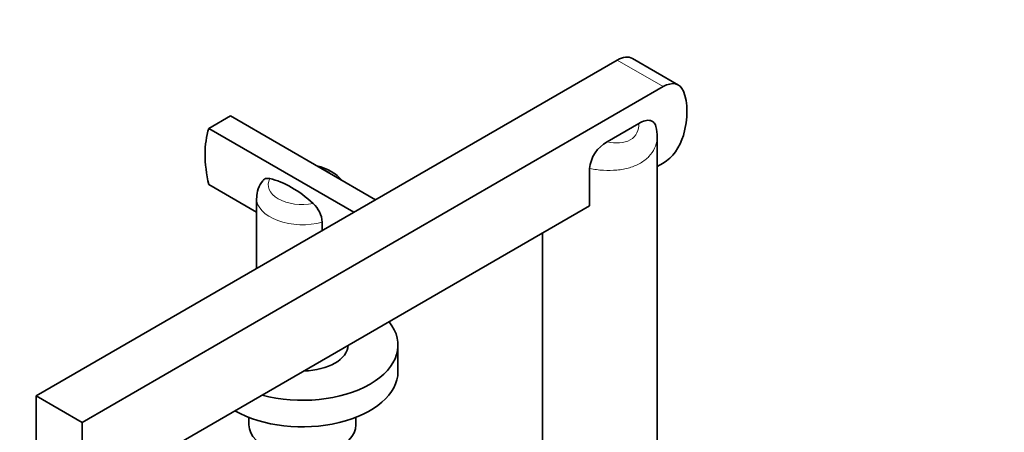
# Model space of a CAD drawing. Units: millimetres. Extents: x 0 to 1431, y 0 to 1957.
# Drawn here: x 171 to 429, y 443 to 550 of the extents above; entities that cross this region are included whole.
import ezdxf
from ezdxf import colors
from ezdxf.entities.mleader import LeaderData, LeaderLine
from ezdxf.math import Vec2, Vec3

# ---------------------------------------------------------------- set-up
doc = ezdxf.new("R2010")
doc.units = ezdxf.units.MM
doc.layers.add('DV7_Défaut', color=7, linetype='Continuous')
doc.layers.add('Défaut', color=7, linetype='Continuous')

# ---------------------------------------------------------------- blocks, each defined once
blk = doc.blocks.new('_DOT')
at = {"color": 0}
blk.add_line((0, 0), (-1, 0), dxfattribs=at)
at = {"color": 0, "const_width": 0.333}
blk.add_lwpolyline([(-0.1665, 0, 1), (0.1665, 0, 1)], format="xyb", close=True, dxfattribs=at)
blk = doc.blocks.new('SE6')
at = {"layer": 'DV7_Défaut', "color": 7, "linetype": 'Continuous', "lineweight": 35}
for p, q in [((175.65, 452.08), (327.63, 539.83)), ((343.65, 533.28), (331.63, 540.22)), ((187.67, 445.14), (339.65, 532.89)), ((226.48, 525.25), (220.82, 521.98)), ((264.43, 503.34), (226.48, 525.25)), ((333.27, 523.25), (324.99, 518.47)), ((258.77, 500.07), (220.82, 521.98)), ((338.09, 420.49), (338.09, 519.76)), ((339.65, 512.88), (338.09, 511.98)), ((320.42, 511.49), (320.42, 501.74)), ((220.82, 507.29), (233.3, 500.08)), ((233.3, 503.74), (233.3, 485.37)), ((320.42, 501.78), (187.67, 425.14)), ((250.47, 497.49), (250.47, 495.28)), ((308.09, 494.66), (308.09, 420.49)), ((270.3, 458.45), (270.3, 465.39)), ((175.65, 432.08), (175.65, 452.08)), ((175.65, 452.08), (187.67, 445.14)), ((231.3, 446.49), (231.3, 444.57)), ((259.3, 444.57), (259.3, 446.49)), ((187.67, 425.14), (187.67, 445.14))]:
    blk.add_line(p, q, dxfattribs=at)
at = {"layer": 'DV7_Défaut', "color": 7, "linetype": 'Continuous', "lineweight": 18}
blk.add_line((327.63, 539.83), (339.65, 532.89), dxfattribs=at)
at = {"layer": 'DV7_Défaut', "color": 7, "linetype": 'Continuous', "lineweight": 35}
for centre, radius, start, end in [((331.02, 520.19), 7.07, 356.0363, 18.8299), ((329.21, 510.71), 8.83, 118.5245, 174.9437), ((240.16, 503.9), 6.82, 139.8929, 180.8681), ((243.35, 497.02), 7.14, 3.7662, 48.0348)]:
    blk.add_arc(centre, radius, start, end, dxfattribs=at)
for centre, major_axis, start_param, end_param in [((327.63, 533.29), (-4, -6.93), 3.141593, 3.926991), ((339.65, 526.35), (-4, -6.93), 2.718217, 3.926991), ((331.71, 518.3), (10, 17.32), 5.135764, 5.85981), ((241.06, 502.95), (-15, 25.98), 0.480706, 1.090091), ((339.65, 519.41), (4, 6.93), 3.926991, 5.135764), ((242.47, 483.93), (-13.86, 24), 5.205286, 5.790289), ((245.3, 465.39), (-25, 0), 1.134443, 3.577946), ((245.3, 465.56), (-12, 0), 1.602502, 3.109887), ((245.3, 458.45), (-25, 0), 0.787398, 3.141593), ((245.3, 444.57), (-14, 0), 0, 3.141593)]:
    blk.add_ellipse(centre, major_axis=major_axis, ratio=0.57735, start_param=start_param, end_param=end_param, dxfattribs=at)
at = {"layer": 'DV7_Défaut', "color": 7, "linetype": 'Continuous', "lineweight": 18}
for centre, major_axis, start_param, end_param in [((245.3, 507.23), (-8.94, 0), 3.730531, 4.123451), ((245.3, 507.23), (8.94, 0), 2.820295, 5.033686), ((245.3, 503.74), (12, 0), 3.137317, 5.15795)]:
    blk.add_ellipse(centre, major_axis=major_axis, ratio=0.57735, start_param=start_param, end_param=end_param, dxfattribs=at)
for points, knots in [([(324.99, 518.47), (326.09, 518.25), (327.18, 518.14), (329.26, 518.27), (330.24, 518.52), (331.84, 519.45), (332.43, 520.09), (333.16, 521.59), (333.3, 522.42), (333.27, 523.25)], [0, 0, 0, 0, 0.25, 0.25, 0.5, 0.5, 0.75, 0.75, 1, 1, 1, 1]), ([(338.09, 519.72), (338.08, 519.52), (338.07, 519.33), (337.98, 518.33), (337.76, 517.53), (337.05, 516.02), (336.54, 515.29), (335.3, 513.99), (334.56, 513.41), (332.83, 512.41), (331.88, 512.02), (329.81, 511.4), (328.7, 511.2), (326.41, 510.98), (325.21, 510.96), (322.81, 511.1), (321.61, 511.26), (320.42, 511.49)], [0, 0, 0, 0, 0.032794, 0.032794, 0.170967, 0.170967, 0.309139, 0.309139, 0.447311, 0.447311, 0.585483, 0.585483, 0.723656, 0.723656, 0.861828, 0.861828, 1, 1, 1, 1])]:
    blk.add_open_spline(points, degree=3, knots=knots, dxfattribs=at)
at = {"layer": 'DV7_Défaut', "color": 7, "linetype": 'Continuous', "lineweight": 35}
for points, knots in [([(333.27, 523.25), (333.82, 523.57), (334.37, 523.82), (335.16, 524.03), (335.42, 524.07), (335.92, 524.09), (336.16, 524.06), (336.5, 523.97), (336.6, 523.93), (336.81, 523.83), (336.9, 523.77), (337.08, 523.63), (337.17, 523.55), (337.32, 523.38), (337.39, 523.28), (337.58, 522.98), (337.67, 522.75), (337.73, 522.5)], [0, 0, 0, 0, 0.288177, 0.288177, 0.432265, 0.432265, 0.576353, 0.576353, 0.648397, 0.648397, 0.720442, 0.720442, 0.792486, 0.792486, 0.86453, 0.86453, 1, 1, 1, 1]), ([(255.51, 508.51), (255.25, 508.82), (254.6, 509.5), (253.38, 510.43), (251.84, 511.27), (250.45, 511.8), (249.58, 512.03), (249.32, 512.1)], [0, 0, 0, 0, 0.172739, 0.40278, 0.645186, 0.896778, 1, 1, 1, 1]), ([(234.94, 508.32), (235, 508.4), (235.07, 508.47), (235.25, 508.63), (235.37, 508.71), (235.62, 508.82), (235.76, 508.87), (236.04, 508.92), (236.19, 508.93), (236.5, 508.92), (236.66, 508.89), (236.82, 508.86)], [0, 0, 0, 0, 0.149274, 0.149274, 0.361956, 0.361956, 0.574637, 0.574637, 0.787319, 0.787319, 1, 1, 1, 1])]:
    blk.add_open_spline(points, degree=3, knots=knots, dxfattribs=at)

msp = doc.modelspace()

# ---------------------------------------------------------------- block references
at = {"layer": 'Défaut'}
msp.add_blockref('SE6', (0, 0), dxfattribs=at)

# ---------------------------------------------------------------- leaders
at = {"layer": 'Défaut', "color": 7, "linetype": 'Continuous', "lineweight": 18}
ml = msp.add_multileader_mtext('Standard', dxfattribs=at)
ml.set_content('{\\pxsm0.9;\\fSolid Edge ISO|b1||i0||c0|p34;\\W1.;15/11/2016\\P}', color=256)
ml.set_leader_properties()
ml.set_arrow_properties(name='DOT')
ml.build(insert=Vec2(0, 0))
ml.multileader.update_dxf_attribs({"leader_type": 0, "dogleg_length": 0, "arrow_head_size": 12})
ctx = ml.context
ctx.base_point, ctx.char_height, ctx.arrow_head_size, ctx.landing_gap_size = Vec3(1144.95, 1950.33), 12, 12, 4.2
notes = []
notes.append((ctx, [(0, (0, 0, 0), (0, 0), (1, 0), 1, [])]))
ctx.mtext.insert = Vec3(1146.95, 1956.45)
ml = msp.add_multileader_mtext('Standard', dxfattribs=at)
ml.set_content('{\\pxsm0.9;\\fArial|b1||i0||c0|p34;\\W1.;151\\P}', color=256)
ml.set_leader_properties()
ml.set_arrow_properties(name='DOT')
ml.build(insert=Vec2(0, 0))
ml.multileader.update_dxf_attribs({"leader_type": 0, "dogleg_length": 0, "arrow_head_size": 12})
ctx = ml.context
ctx.base_point, ctx.char_height, ctx.arrow_head_size, ctx.landing_gap_size = Vec3(425.83, 1950.17), 12, 12, 4.2
notes.append((ctx, [(0, (0, 0, 0), (0, 0), (1, 0), 1, [])]))
ctx.mtext.insert = Vec3(427.83, 1956.27)
for ctx, leaders in notes:
    for number, flags, end, landing, length, lines in leaders:
        leader = LeaderData()
        leader.index, (leader.has_last_leader_line, leader.has_dogleg_vector, leader.attachment_direction) = number, flags
        leader.last_leader_point, leader.dogleg_vector, leader.dogleg_length = Vec3(end), Vec3(landing), length
        for number, points, colour, breaks in lines:
            line = LeaderLine()
            line.index, line.vertices, line.color, line.breaks = number, Vec3.list(points), colors.encode_raw_color(colour), breaks
            leader.lines.append(line)
        ctx.leaders.append(leader)

doc.saveas('drawing.dxf')
